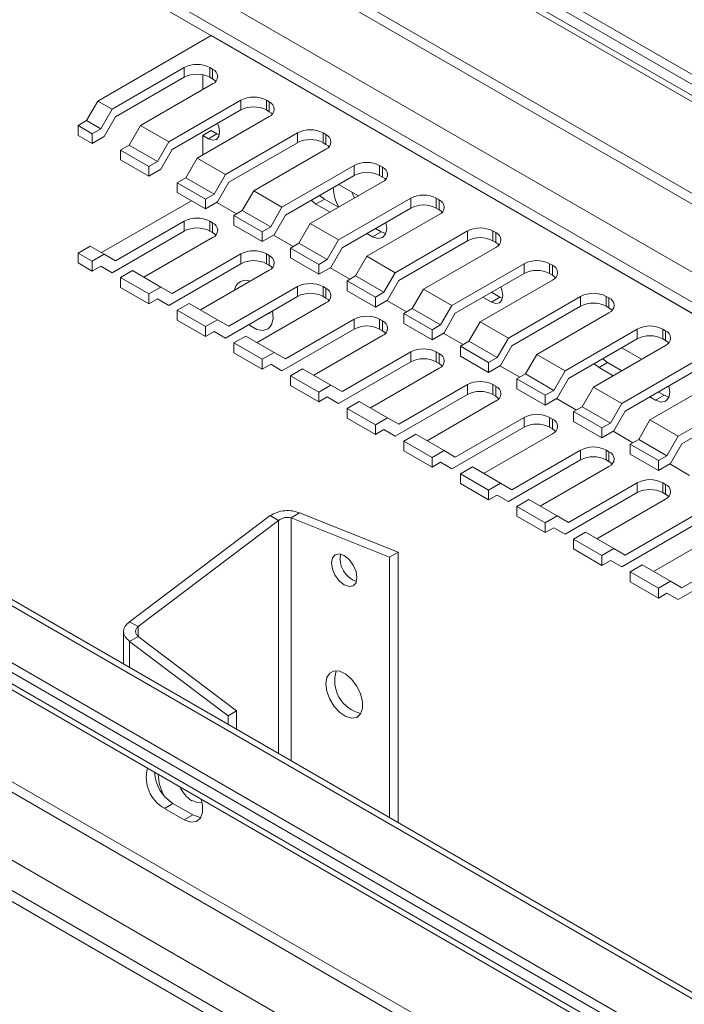
# Paper-space layout 'Sheet4' of a CAD drawing. Units: millimetres. Extents: x 84 to 5391, y 1362 to 5928.
# Drawn here: x 4551 to 4634, y 4894 to 5017 of the extents above; entities that cross this region are included whole.
import ezdxf

# ---------------------------------------------------------------- set-up
doc = ezdxf.new("R2010")
doc.units = ezdxf.units.MM

psp = doc.layouts.new('Sheet4')

# ---------------------------------------------------------------- linework, layer by layer
at = {"color": 7, "linetype": 'Continuous', "lineweight": 18}
for p, q in [((4861.17, 4879.7), (4473.67, 5103.39)), ((4861.17, 4878.47), (4472.61, 5102.78)), ((4473.09, 5100.34), (4861.17, 4876.31)), ((4472.61, 5074.2), (4861.17, 4849.89)), ((4561, 5006.84), (4575.14, 5015.01)), ((4575.14, 5015.01), (4822.63, 4872.13)), ((4562.77, 5005.82), (4571.78, 5011.03)), ((4571.78, 5011.03), (4571.78, 5009.8)), ((4574.97, 5011.03), (4575.32, 5010.82)), ((4574.97, 5011.03), (4574.97, 5009.8)), ((4575.32, 5010.82), (4575.32, 5009.6)), ((4563.21, 5004.85), (4571.78, 5009.8)), ((4574.08, 5010.12), (4574.08, 5008.27)), ((4574.97, 5009.8), (4575.32, 5009.6)), ((4575.32, 5008.98), (4566.3, 5003.78)), ((4559.59, 5004.39), (4561, 5006.84)), ((4561, 5006.84), (4562.77, 5005.82)), ((4561.35, 5003.37), (4562.77, 5005.82)), ((4569.84, 5001.74), (4578.85, 5006.94)), ((4578.85, 5006.94), (4578.85, 5005.72)), ((4582.04, 5006.94), (4582.39, 5006.74)), ((4582.04, 5006.94), (4582.04, 5005.72)), ((4582.39, 5006.74), (4582.39, 5005.51)), ((4561.79, 5002.4), (4563.21, 5004.85)), ((4570.28, 5000.77), (4578.85, 5005.72)), ((4582.39, 5004.9), (4573.37, 4999.7)), ((4582.04, 5005.72), (4582.39, 5005.51)), ((4558.53, 5003.78), (4559.59, 5004.39)), ((4558.53, 5003.78), (4560.29, 5002.76)), ((4558.53, 5002.55), (4558.53, 5003.78)), ((4559.59, 5004.39), (4561.35, 5003.37)), ((4561.35, 5003.37), (4560.29, 5002.76)), ((4566.3, 5003.78), (4564.89, 5001.33)), ((4566.3, 5003.78), (4569.84, 5001.74)), ((4558.53, 5002.55), (4560.29, 5001.53)), ((4560.29, 5001.53), (4560.29, 5002.76)), ((4560.29, 5001.53), (4561.79, 5002.4)), ((4575.14, 5003.17), (4574.08, 5002.55)), ((4574.08, 5002.55), (4574.08, 5000.11)), ((4574.08, 5002.55), (4574.79, 5002.14)), ((4575.85, 5002.76), (4574.79, 5002.14)), ((4575.14, 5003.17), (4575.85, 5002.76)), ((4575.85, 5002.76), (4576.17, 5002.62)), ((4576.91, 4997.66), (4585.93, 5002.86)), ((4585.93, 5002.86), (4585.93, 5001.64)), ((4589.11, 5002.86), (4589.46, 5002.66)), ((4589.11, 5002.86), (4589.11, 5001.64)), ((4589.46, 5002.66), (4589.46, 5001.43)), ((4563.83, 5000.72), (4564.89, 5001.33)), ((4564.89, 5001.33), (4568.43, 4999.29)), ((4568.43, 4999.29), (4569.84, 5001.74)), ((4577.35, 4996.69), (4585.93, 5001.64)), ((4589.11, 5001.64), (4589.46, 5001.43)), ((4563.83, 4999.49), (4563.83, 5000.72)), ((4563.83, 5000.72), (4567.36, 4998.68)), ((4568.86, 4998.32), (4570.28, 5000.77)), ((4573.37, 4999.7), (4571.96, 4997.25)), ((4573.37, 4999.7), (4576.91, 4997.66)), ((4589.46, 5000.82), (4580.45, 4995.62)), ((4563.83, 4999.49), (4567.36, 4997.45)), ((4568.43, 4999.29), (4567.36, 4998.68)), ((4567.36, 4997.45), (4567.36, 4998.68)), ((4583.98, 4993.57), (4593, 4998.78)), ((4593, 4998.78), (4593, 4997.55)), ((4596.18, 4998.78), (4596.53, 4998.58)), ((4596.18, 4998.78), (4596.18, 4997.55)), ((4596.53, 4998.58), (4596.53, 4997.35)), ((4567.36, 4997.45), (4568.86, 4998.32)), ((4570.9, 4996.64), (4571.96, 4997.25)), ((4571.96, 4997.25), (4575.5, 4995.21)), ((4575.5, 4995.21), (4576.91, 4997.66)), ((4584.42, 4992.6), (4593, 4997.55)), ((4596.18, 4997.55), (4596.53, 4997.35)), ((4570.9, 4995.41), (4570.9, 4996.64)), ((4570.9, 4996.64), (4574.44, 4994.59)), ((4575.94, 4994.24), (4577.35, 4996.69)), ((4596.53, 4996.74), (4587.52, 4991.53)), ((4593.53, 4995), (4591.05, 4996.43)), ((4570.9, 4995.41), (4574.44, 4993.37)), ((4575.5, 4995.21), (4574.44, 4994.59)), ((4580.45, 4995.62), (4579.03, 4993.17)), ((4580.45, 4995.62), (4583.98, 4993.57)), ((4589.28, 4994.59), (4588.68, 4995.06)), ((4572.67, 4994.39), (4561.44, 4987.91)), ((4574.44, 4993.37), (4574.44, 4994.59)), ((4574.44, 4993.37), (4575.94, 4994.24)), ((4575.85, 4994.19), (4578.32, 4992.76)), ((4582.57, 4991.13), (4583.98, 4993.57)), ((4587.62, 4994.45), (4588.22, 4993.98)), ((4588.22, 4993.98), (4589.28, 4994.59)), ((4588.22, 4993.98), (4589.99, 4992.96)), ((4591.05, 4993.57), (4589.28, 4994.59)), ((4591.05, 4989.49), (4600.07, 4994.7)), ((4591.49, 4988.52), (4600.07, 4993.47)), ((4600.07, 4994.7), (4600.07, 4993.47)), ((4603.25, 4994.7), (4603.6, 4994.49)), ((4603.25, 4994.7), (4603.25, 4993.47)), ((4603.25, 4993.47), (4603.6, 4993.27)), ((4603.6, 4994.49), (4603.6, 4993.27)), ((4577.97, 4992.55), (4579.03, 4993.17)), ((4577.97, 4991.33), (4577.97, 4992.55)), ((4577.97, 4992.55), (4581.51, 4990.51)), ((4579.03, 4993.17), (4582.57, 4991.13)), ((4583.01, 4990.15), (4584.42, 4992.6)), ((4603.6, 4992.66), (4594.59, 4987.45)), ((4571.78, 4991.84), (4563.21, 4986.89)), ((4571.78, 4991.84), (4571.78, 4990.61)), ((4575.32, 4991.63), (4574.97, 4991.84)), ((4574.97, 4991.84), (4574.97, 4990.61)), ((4575.32, 4991.63), (4575.32, 4990.41)), ((4577.97, 4991.33), (4581.51, 4989.29)), ((4582.57, 4991.13), (4581.51, 4990.51)), ((4587.52, 4991.53), (4586.1, 4989.08)), ((4587.52, 4991.53), (4591.05, 4989.49)), ((4562.77, 4985.41), (4571.78, 4990.61)), ((4566.74, 4984.84), (4575.32, 4989.8)), ((4574.97, 4990.61), (4575.32, 4990.41)), ((4581.51, 4989.29), (4581.51, 4990.51)), ((4581.51, 4989.29), (4583.01, 4990.15)), ((4582.92, 4990.1), (4585.39, 4988.67)), ((4594.59, 4990.31), (4595.3, 4989.9)), ((4595.3, 4989.9), (4596.36, 4990.51)), ((4596.36, 4990.51), (4595.65, 4990.92)), ((4596.96, 4990.29), (4596.36, 4990.51)), ((4598.12, 4985.41), (4607.14, 4990.62)), ((4607.14, 4990.62), (4607.14, 4989.39)), ((4610.32, 4990.62), (4610.67, 4990.41)), ((4610.32, 4990.62), (4610.32, 4989.39)), ((4610.67, 4990.41), (4610.67, 4989.19)), ((4560.03, 4988.72), (4558.53, 4987.86)), ((4560.03, 4988.72), (4561.79, 4987.7)), ((4585.04, 4988.47), (4586.1, 4989.08)), ((4586.1, 4989.08), (4589.64, 4987.04)), ((4589.64, 4987.04), (4591.05, 4989.49)), ((4598.56, 4984.44), (4607.14, 4989.39)), ((4610.67, 4988.57), (4601.66, 4983.37)), ((4610.32, 4989.39), (4610.67, 4989.19)), ((4558.53, 4987.86), (4560.29, 4986.84)), ((4558.53, 4986.63), (4558.53, 4987.86)), ((4561.79, 4987.7), (4560.29, 4986.84)), ((4563.21, 4986.89), (4561.79, 4987.7)), ((4578.85, 4987.75), (4570.28, 4982.8)), ((4578.85, 4987.75), (4578.85, 4986.53)), ((4582.39, 4987.55), (4582.04, 4987.75)), ((4582.04, 4987.75), (4582.04, 4986.53)), ((4582.39, 4987.55), (4582.39, 4986.33)), ((4585.04, 4987.25), (4585.04, 4988.47)), ((4585.04, 4988.47), (4588.58, 4986.43)), ((4590.08, 4986.07), (4591.49, 4988.52)), ((4594.59, 4987.45), (4593.17, 4985)), ((4594.59, 4987.45), (4598.12, 4985.41)), ((4558.53, 4986.63), (4560.29, 4985.61)), ((4560.29, 4985.61), (4560.29, 4986.84)), ((4560.29, 4985.61), (4561.35, 4986.22)), ((4562.77, 4985.41), (4561.35, 4986.22)), ((4561.35, 4986.22), (4562.77, 4985.41)), ((4569.84, 4981.33), (4578.85, 4986.53)), ((4582.04, 4986.53), (4582.39, 4986.33)), ((4585.04, 4987.25), (4588.58, 4985.21)), ((4589.64, 4987.04), (4588.58, 4986.43)), ((4588.58, 4985.21), (4588.58, 4986.43)), ((4605.19, 4981.33), (4614.21, 4986.53)), ((4614.21, 4986.53), (4614.21, 4985.31)), ((4617.39, 4986.53), (4617.75, 4986.33)), ((4617.39, 4986.53), (4617.39, 4985.31)), ((4617.75, 4986.33), (4617.75, 4985.1)), ((4563.83, 4984.8), (4565.33, 4985.66)), ((4565.33, 4985.66), (4568.86, 4983.62)), ((4573.81, 4980.76), (4582.39, 4985.71)), ((4588.58, 4985.21), (4590.08, 4986.07)), ((4589.99, 4986.02), (4592.46, 4984.59)), ((4592.11, 4984.39), (4593.17, 4985)), ((4593.17, 4985), (4596.71, 4982.96)), ((4596.71, 4982.96), (4598.12, 4985.41)), ((4605.63, 4980.36), (4614.21, 4985.31)), ((4617.39, 4985.31), (4617.75, 4985.1)), ((4563.83, 4983.57), (4563.83, 4984.8)), ((4563.83, 4984.8), (4567.36, 4982.75)), ((4585.93, 4983.67), (4577.35, 4978.72)), ((4585.93, 4983.67), (4585.93, 4982.45)), ((4589.46, 4983.47), (4589.11, 4983.67)), ((4589.11, 4983.67), (4589.11, 4982.45)), ((4592.11, 4983.16), (4592.11, 4984.39)), ((4592.11, 4984.39), (4595.65, 4982.35)), ((4597.15, 4981.99), (4598.56, 4984.44)), ((4617.75, 4984.49), (4608.73, 4979.29)), ((4844.29, 4774.84), (4482.74, 4983.56)), ((4563.83, 4983.57), (4567.36, 4981.53)), ((4568.86, 4983.62), (4567.36, 4982.75)), ((4567.36, 4981.53), (4567.36, 4982.75)), ((4570.28, 4982.8), (4568.86, 4983.62)), ((4576.91, 4977.24), (4585.93, 4982.45)), ((4589.11, 4982.45), (4589.46, 4982.24)), ((4589.46, 4983.47), (4589.46, 4982.24)), ((4592.11, 4983.16), (4595.65, 4981.12)), ((4596.71, 4982.96), (4595.65, 4982.35)), ((4601.66, 4983.37), (4600.24, 4980.92)), ((4601.66, 4983.37), (4605.19, 4981.33)), ((4610.14, 4982.96), (4611.2, 4982.35)), ((4612.27, 4977.25), (4621.28, 4982.45)), ((4621.28, 4982.45), (4621.28, 4981.23)), ((4624.46, 4982.45), (4624.82, 4982.25)), ((4624.46, 4982.45), (4624.46, 4981.23)), ((4567.36, 4981.53), (4568.43, 4982.14)), ((4568.42, 4982.14), (4569.84, 4981.33)), ((4569.84, 4981.33), (4568.43, 4982.14)), ((4570.9, 4980.71), (4572.4, 4981.58)), ((4572.4, 4981.58), (4575.94, 4979.54)), ((4580.89, 4976.68), (4589.46, 4981.63)), ((4595.65, 4981.12), (4595.65, 4982.35)), ((4595.65, 4981.12), (4597.15, 4981.99)), ((4597.06, 4981.94), (4599.54, 4980.51)), ((4603.78, 4978.88), (4605.19, 4981.33)), ((4609.08, 4982.35), (4610.14, 4981.73)), ((4611.2, 4982.35), (4610.14, 4981.73)), ((4611.2, 4982.35), (4611.52, 4982.21)), ((4612.7, 4976.28), (4621.28, 4981.23)), ((4624.46, 4981.23), (4624.82, 4981.02)), ((4624.82, 4982.25), (4624.82, 4981.02)), ((4838.59, 4769.02), (4472.61, 4980.3)), ((4838.59, 4770.25), (4473.67, 4980.91)), ((4570.9, 4979.49), (4570.9, 4980.71)), ((4570.9, 4980.71), (4574.44, 4978.67)), ((4599.18, 4980.31), (4600.24, 4980.92)), ((4599.18, 4979.08), (4599.18, 4980.31)), ((4599.18, 4980.31), (4602.72, 4978.27)), ((4600.24, 4980.92), (4603.78, 4978.88)), ((4604.22, 4977.91), (4605.63, 4980.36)), ((4624.82, 4980.41), (4615.8, 4975.21)), ((4570.9, 4979.49), (4574.44, 4977.45)), ((4575.94, 4979.54), (4574.44, 4978.67)), ((4577.35, 4978.72), (4575.94, 4979.54)), ((4593, 4979.59), (4584.42, 4974.64)), ((4593, 4979.59), (4593, 4978.37)), ((4596.53, 4979.39), (4596.18, 4979.59)), ((4596.18, 4979.59), (4596.18, 4978.37)), ((4596.53, 4979.39), (4596.53, 4978.16)), ((4599.18, 4979.08), (4602.72, 4977.04)), ((4603.78, 4978.88), (4602.72, 4978.27)), ((4608.73, 4979.29), (4607.32, 4976.84)), ((4608.73, 4979.29), (4612.27, 4977.25)), ((4473.09, 4977.86), (4838.59, 4766.86)), ((4574.44, 4977.45), (4574.44, 4978.67)), ((4574.44, 4977.45), (4575.5, 4978.06)), ((4576.91, 4977.24), (4575.5, 4978.06)), ((4575.5, 4978.06), (4576.91, 4977.24)), ((4577.97, 4976.63), (4579.47, 4977.5)), ((4579.47, 4977.5), (4583.01, 4975.46)), ((4583.98, 4973.16), (4593, 4978.37)), ((4587.96, 4972.6), (4596.53, 4977.55)), ((4596.18, 4978.37), (4596.53, 4978.16)), ((4602.72, 4977.04), (4602.72, 4978.27)), ((4602.72, 4977.04), (4604.22, 4977.91)), ((4604.13, 4977.86), (4606.61, 4976.43)), ((4619.34, 4973.16), (4628.35, 4978.37)), ((4628.35, 4978.37), (4628.35, 4977.14)), ((4631.53, 4978.37), (4631.89, 4978.16)), ((4631.53, 4978.37), (4631.53, 4977.14)), ((4631.89, 4978.16), (4631.89, 4976.94)), ((4577.97, 4975.41), (4577.97, 4976.63)), ((4577.97, 4976.63), (4581.51, 4974.59)), ((4606.26, 4976.23), (4607.32, 4976.84)), ((4607.32, 4976.84), (4610.85, 4974.8)), ((4610.85, 4974.8), (4612.27, 4977.25)), ((4611.29, 4973.83), (4612.7, 4976.28)), ((4619.78, 4972.19), (4628.35, 4977.14)), ((4631.89, 4976.33), (4622.87, 4971.12)), ((4631.53, 4977.14), (4631.89, 4976.94)), ((4577.97, 4975.41), (4581.51, 4973.37)), ((4583.01, 4975.46), (4581.51, 4974.59)), ((4584.42, 4974.64), (4583.01, 4975.46)), ((4600.07, 4975.51), (4591.49, 4970.56)), ((4600.07, 4975.51), (4600.07, 4974.28)), ((4603.6, 4975.3), (4603.25, 4975.51)), ((4603.25, 4975.51), (4603.25, 4974.28)), ((4603.6, 4975.3), (4603.6, 4974.08)), ((4606.26, 4975), (4606.26, 4976.23)), ((4606.26, 4976.23), (4609.79, 4974.18)), ((4615.8, 4975.21), (4614.39, 4972.76)), ((4615.8, 4975.21), (4619.34, 4973.16)), ((4628.88, 4974.59), (4626.41, 4976.02)), ((4581.51, 4973.37), (4581.51, 4974.59)), ((4581.51, 4973.37), (4582.57, 4973.98)), ((4583.98, 4973.16), (4582.57, 4973.98)), ((4582.57, 4973.98), (4583.98, 4973.16)), ((4591.05, 4969.08), (4600.07, 4974.28)), ((4603.25, 4974.28), (4603.6, 4974.08)), ((4606.26, 4975), (4609.79, 4972.96)), ((4610.85, 4974.8), (4609.79, 4974.18)), ((4609.79, 4972.96), (4609.79, 4974.18)), ((4609.79, 4972.96), (4611.29, 4973.83)), ((4622.98, 4974.04), (4623.58, 4973.57)), ((4623.58, 4973.57), (4624.64, 4974.18)), ((4624.64, 4974.18), (4624.04, 4974.65)), ((4626.41, 4973.16), (4624.64, 4974.18)), ((4626.41, 4969.08), (4635.42, 4974.29)), ((4585.04, 4972.55), (4586.54, 4973.42)), ((4586.54, 4973.42), (4590.08, 4971.37)), ((4595.03, 4968.52), (4603.6, 4973.47)), ((4611.2, 4973.77), (4613.68, 4972.35)), ((4613.33, 4972.14), (4614.39, 4972.76)), ((4614.39, 4972.76), (4617.92, 4970.71)), ((4617.92, 4970.71), (4619.34, 4973.16)), ((4623.58, 4973.57), (4625.35, 4972.55)), ((4626.85, 4968.11), (4635.42, 4973.06)), ((4585.04, 4971.32), (4585.04, 4972.55)), ((4585.04, 4972.55), (4588.58, 4970.51)), ((4590.08, 4971.37), (4588.58, 4970.51)), ((4591.49, 4970.56), (4590.08, 4971.37)), ((4607.14, 4971.43), (4598.56, 4966.48)), ((4607.14, 4971.43), (4607.14, 4970.2)), ((4610.67, 4971.22), (4610.32, 4971.43)), ((4610.32, 4971.43), (4610.32, 4970.2)), ((4613.33, 4970.92), (4613.33, 4972.14)), ((4613.33, 4972.14), (4616.86, 4970.1)), ((4618.36, 4969.74), (4619.78, 4972.19)), ((4638.96, 4972.25), (4629.94, 4967.04)), ((4585.04, 4971.32), (4588.58, 4969.28)), ((4588.58, 4969.28), (4588.58, 4970.51)), ((4598.12, 4965), (4607.14, 4970.2)), ((4610.32, 4970.2), (4610.67, 4970)), ((4610.67, 4971.22), (4610.67, 4970)), ((4613.33, 4970.92), (4616.86, 4968.88)), ((4617.92, 4970.71), (4616.86, 4970.1)), ((4622.87, 4971.12), (4621.46, 4968.67)), ((4622.87, 4971.12), (4626.41, 4969.08)), ((4631.71, 4970.1), (4631, 4970.51)), ((4633.48, 4965), (4642.49, 4970.2)), ((4588.58, 4969.28), (4589.64, 4969.9)), ((4591.05, 4969.08), (4589.64, 4969.9)), ((4589.64, 4969.9), (4591.05, 4969.08)), ((4592.11, 4968.47), (4593.61, 4969.33)), ((4593.61, 4969.33), (4597.15, 4967.29)), ((4602.1, 4964.43), (4610.67, 4969.39)), ((4616.86, 4968.88), (4616.86, 4970.1)), ((4616.86, 4968.88), (4618.36, 4969.74)), ((4618.27, 4969.69), (4620.75, 4968.26)), ((4624.99, 4966.63), (4626.41, 4969.08)), ((4629.94, 4969.9), (4630.65, 4969.49)), ((4630.65, 4969.49), (4631.71, 4970.1)), ((4632.31, 4969.88), (4631.71, 4970.1)), ((4633.92, 4964.03), (4642.49, 4968.98)), ((4592.11, 4967.24), (4592.11, 4968.47)), ((4592.11, 4968.47), (4595.65, 4966.43)), ((4620.4, 4968.06), (4621.46, 4968.67)), ((4620.4, 4966.84), (4620.4, 4968.06)), ((4620.4, 4968.06), (4623.93, 4966.02)), ((4621.46, 4968.67), (4624.99, 4966.63)), ((4625.43, 4965.66), (4626.85, 4968.11)), ((4592.11, 4967.24), (4595.65, 4965.2)), ((4597.15, 4967.29), (4595.65, 4966.43)), ((4595.65, 4965.2), (4595.65, 4966.43)), ((4598.56, 4966.48), (4597.15, 4967.29)), ((4614.21, 4967.34), (4605.63, 4962.39)), ((4614.21, 4967.34), (4614.21, 4966.12)), ((4617.75, 4967.14), (4617.39, 4967.34)), ((4617.39, 4967.34), (4617.39, 4966.12)), ((4617.75, 4967.14), (4617.75, 4965.92)), ((4620.4, 4966.84), (4623.93, 4964.8)), ((4624.99, 4966.63), (4623.93, 4966.02)), ((4629.94, 4967.04), (4628.53, 4964.59)), ((4629.94, 4967.04), (4633.48, 4965)), ((4595.65, 4965.2), (4596.71, 4965.81)), ((4598.12, 4965), (4596.71, 4965.81)), ((4596.71, 4965.81), (4598.12, 4965)), ((4599.18, 4964.39), (4600.68, 4965.25)), ((4600.68, 4965.25), (4604.22, 4963.21)), ((4605.19, 4960.91), (4614.21, 4966.12)), ((4609.17, 4960.35), (4617.75, 4965.3)), ((4617.39, 4966.12), (4617.75, 4965.92)), ((4623.93, 4964.8), (4623.93, 4966.02)), ((4623.93, 4964.8), (4625.43, 4965.66)), ((4625.34, 4965.61), (4627.82, 4964.18)), ((4599.18, 4963.16), (4599.18, 4964.39)), ((4599.18, 4964.39), (4602.72, 4962.34)), ((4627.47, 4963.98), (4628.53, 4964.59)), ((4627.47, 4962.75), (4627.47, 4963.98)), ((4627.47, 4963.98), (4631, 4961.94)), ((4628.53, 4964.59), (4632.06, 4962.55)), ((4632.06, 4962.55), (4633.48, 4965)), ((4632.5, 4961.58), (4633.92, 4964.03)), ((4599.18, 4963.16), (4602.72, 4961.12)), ((4604.22, 4963.21), (4602.72, 4962.34)), ((4605.63, 4962.39), (4604.22, 4963.21)), ((4621.28, 4963.26), (4612.7, 4958.31)), ((4621.28, 4963.26), (4621.28, 4962.04)), ((4624.82, 4963.06), (4624.46, 4963.26)), ((4624.46, 4963.26), (4624.46, 4962.04)), ((4624.82, 4963.06), (4624.82, 4961.83)), ((4627.47, 4962.75), (4631, 4960.71)), ((4602.72, 4961.12), (4602.72, 4962.34)), ((4602.72, 4961.12), (4603.78, 4961.73)), ((4605.19, 4960.91), (4603.78, 4961.73)), ((4603.78, 4961.73), (4605.19, 4960.91)), ((4612.27, 4956.83), (4621.28, 4962.04)), ((4624.46, 4962.04), (4624.82, 4961.83)), ((4632.06, 4962.55), (4631, 4961.94)), ((4631, 4960.71), (4631, 4961.94)), ((4631, 4960.71), (4632.5, 4961.58)), ((4632.42, 4961.53), (4634.89, 4960.1)), ((4606.26, 4960.3), (4607.76, 4961.17)), ((4606.26, 4959.08), (4606.26, 4960.3)), ((4606.26, 4960.3), (4609.79, 4958.26)), ((4607.76, 4961.17), (4611.29, 4959.13)), ((4616.24, 4956.27), (4624.82, 4961.22)), ((4606.26, 4959.08), (4609.79, 4957.04)), ((4611.29, 4959.13), (4609.79, 4958.26)), ((4612.7, 4958.31), (4611.29, 4959.13)), ((4628.35, 4959.18), (4619.78, 4954.23)), ((4628.35, 4959.18), (4628.35, 4957.96)), ((4631.89, 4958.98), (4631.53, 4959.18)), ((4631.53, 4959.18), (4631.53, 4957.96)), ((4609.79, 4957.04), (4609.79, 4958.26)), ((4619.34, 4952.75), (4628.35, 4957.96)), ((4631.53, 4957.96), (4631.89, 4957.75)), ((4631.89, 4958.98), (4631.89, 4957.75)), ((4609.79, 4957.04), (4610.85, 4957.65)), ((4612.27, 4956.83), (4610.85, 4957.65)), ((4610.85, 4957.65), (4612.27, 4956.83)), ((4613.33, 4956.22), (4614.83, 4957.09)), ((4614.83, 4957.09), (4618.36, 4955.05)), ((4623.31, 4952.19), (4631.89, 4957.14)), ((4586.17, 4955.41), (4585.11, 4954.8)), ((4586.17, 4955.41), (4598.48, 4950.5)), ((4613.33, 4955), (4613.33, 4956.22)), ((4613.33, 4956.22), (4616.86, 4954.18)), ((4564.96, 4941.83), (4582.5, 4955.08)), ((4566.02, 4941.22), (4583.56, 4954.47)), ((4582.5, 4955.08), (4583.56, 4954.47)), ((4585.11, 4954.8), (4597.42, 4949.89)), ((4613.33, 4955), (4616.86, 4952.96)), ((4618.36, 4955.05), (4616.86, 4954.18)), ((4616.86, 4952.96), (4616.86, 4954.18)), ((4619.78, 4954.23), (4618.36, 4955.05)), ((4635.42, 4955.1), (4626.85, 4950.15)), ((4616.86, 4952.96), (4617.92, 4953.57)), ((4619.34, 4952.75), (4617.92, 4953.57)), ((4617.92, 4953.57), (4619.34, 4952.75)), ((4620.4, 4952.14), (4621.9, 4953)), ((4621.9, 4953), (4625.43, 4950.96)), ((4626.41, 4948.67), (4635.42, 4953.87)), ((4630.38, 4948.11), (4638.96, 4953.06)), ((4472.61, 4951.72), (4844.55, 4737)), ((4620.4, 4950.91), (4620.4, 4952.14)), ((4620.4, 4952.14), (4623.93, 4950.1)), ((4597.42, 4949.89), (4598.48, 4950.5)), ((4598.48, 4950.5), (4598.48, 4916.74)), ((4620.4, 4950.91), (4623.93, 4948.87)), ((4625.43, 4950.96), (4623.93, 4950.1)), ((4626.85, 4950.15), (4625.43, 4950.96)), ((4642.49, 4951.02), (4633.92, 4946.07)), ((4597.42, 4949.89), (4597.42, 4917.36)), ((4623.93, 4948.87), (4623.93, 4950.1)), ((4623.93, 4948.87), (4624.99, 4949.49)), ((4626.41, 4948.67), (4624.99, 4949.49)), ((4624.99, 4949.49), (4626.41, 4948.67)), ((4633.48, 4944.59), (4642.49, 4949.79)), ((4627.47, 4948.06), (4628.97, 4948.92)), ((4627.47, 4946.83), (4627.47, 4948.06)), ((4627.47, 4948.06), (4631, 4946.02)), ((4628.97, 4948.92), (4632.5, 4946.88)), ((4627.47, 4946.83), (4631, 4944.79)), ((4632.5, 4946.88), (4631, 4946.02)), ((4633.92, 4946.07), (4632.5, 4946.88)), ((4631, 4944.79), (4631, 4946.02)), ((4631, 4944.79), (4632.06, 4945.4)), ((4633.48, 4944.59), (4632.06, 4945.4)), ((4632.06, 4945.4), (4633.48, 4944.59)), ((4564.2, 4940.61), (4564.2, 4936.53)), ((4564.96, 4941.83), (4566.02, 4941.22)), ((4564.96, 4939.38), (4566.02, 4940)), ((4577.26, 4930.09), (4564.96, 4939.38)), ((4578.32, 4930.7), (4566.02, 4940)), ((4578.32, 4930.7), (4577.26, 4930.09)), ((4577.26, 4928.99), (4577.26, 4930.09)), ((4578.32, 4928.38), (4578.32, 4930.7)), ((4569.31, 4918.53), (4570.37, 4919.15)), ((4571.78, 4917.11), (4569.31, 4918.53)), ((4572.84, 4917.72), (4570.37, 4919.15)), ((4571.78, 4917.11), (4572.84, 4917.72))]:
    psp.add_line(p, q, dxfattribs=at)
at = {"color": 8, "linetype": 'Continuous', "lineweight": 18}
for p, q in [((4861.17, 4877.08), (4472.61, 5101.39)), ((4861.17, 4864.83), (4482.16, 5083.63)), ((4481.59, 5082.65), (4861.17, 4863.53)), ((4474.24, 5078.41), (4861.17, 4855.04)), ((4472.61, 5075.59), (4861.17, 4851.28)), ((4481.59, 4983.44), (4843.62, 4774.45)), ((4582.49, 4980.37), (4582.18, 4980.29)), ((4838.59, 4767.63), (4472.61, 4978.91)), ((4838.59, 4755.38), (4482.16, 4961.15)), ((4481.59, 4960.17), (4838.59, 4754.08)), ((4474.24, 4955.92), (4844.55, 4742.15)), ((4583.56, 4954.47), (4583.56, 4925.36)), ((4585.11, 4954.8), (4585.11, 4924.46)), ((4472.61, 4953.11), (4844.55, 4738.39)), ((4566.02, 4941.22), (4566.02, 4940)), ((4564.96, 4939.38), (4564.96, 4936.09))]:
    psp.add_line(p, q, dxfattribs=at)
at = {"color": 7, "linetype": 'Continuous', "lineweight": 18, "flags": 128}
for points in [[(4575.32, 5009.6), (4575.6, 5009.4), (4575.71, 5009.29)], [(4582.39, 5005.51), (4582.67, 5005.32), (4582.78, 5005.21)], [(4574.79, 5002.14), (4575.33, 5001.96), (4575.79, 5002.05), (4576.1, 5002.4), (4576.2, 5002.96), (4576.1, 5003.65), (4575.95, 5004.04)], [(4589.46, 5001.43), (4589.74, 5001.24), (4589.85, 5001.13)], [(4596.53, 4997.35), (4596.81, 4997.15), (4596.93, 4997.04)], [(4603.6, 4993.27), (4603.88, 4993.07), (4604, 4992.96)], [(4595.3, 4989.9), (4595.97, 4989.66), (4596.55, 4989.78), (4596.93, 4990.22), (4597.06, 4990.92), (4596.96, 4991.68)], [(4575.32, 4990.41), (4575.6, 4990.21), (4575.71, 4990.1)], [(4610.67, 4989.19), (4610.95, 4988.99), (4611.07, 4988.88)], [(4582.39, 4986.33), (4582.67, 4986.13), (4582.78, 4986.02)], [(4617.75, 4985.1), (4618.03, 4984.91), (4618.14, 4984.8)], [(4610.14, 4981.73), (4610.69, 4981.55), (4611.14, 4981.64), (4611.45, 4981.99), (4611.56, 4982.55), (4611.45, 4983.24), (4611.3, 4983.63)], [(4589.46, 4982.24), (4589.74, 4982.05), (4589.85, 4981.94)], [(4624.82, 4981.02), (4625.1, 4980.83), (4625.21, 4980.72)], [(4596.53, 4978.16), (4596.81, 4977.96), (4596.93, 4977.86)], [(4631.89, 4976.94), (4632.17, 4976.74), (4632.28, 4976.63)], [(4603.6, 4974.08), (4603.88, 4973.88), (4604, 4973.77)], [(4630.65, 4969.49), (4631.33, 4969.25), (4631.9, 4969.36), (4632.28, 4969.81), (4632.42, 4970.51), (4632.31, 4971.27)], [(4610.67, 4970), (4610.95, 4969.8), (4611.07, 4969.69)], [(4617.75, 4965.92), (4618.03, 4965.72), (4618.14, 4965.61)], [(4624.82, 4961.83), (4625.1, 4961.64), (4625.21, 4961.53)], [(4631.89, 4957.75), (4632.17, 4957.55), (4632.28, 4957.45)], [(4590.17, 4949.17), (4590.29, 4949.81), (4590.63, 4950.2), (4591.15, 4950.3), (4591.76, 4950.09), (4592.37, 4949.6), (4592.88, 4948.9), (4593.23, 4948.11), (4593.35, 4947.34), (4593.23, 4946.7), (4592.88, 4946.31), (4592.37, 4946.21), (4591.76, 4946.42), (4591.15, 4946.91), (4590.63, 4947.61), (4590.29, 4948.4), (4590.17, 4949.17)], [(4589.46, 4934.07), (4589.59, 4934.86), (4589.95, 4935.42), (4590.5, 4935.69), (4591.2, 4935.64), (4591.95, 4935.28), (4592.68, 4934.64), (4593.32, 4933.79), (4593.78, 4932.84), (4594.03, 4931.87), (4594.03, 4931), (4593.78, 4930.31), (4593.32, 4929.89), (4592.68, 4929.78), (4591.95, 4929.99), (4591.2, 4930.49), (4590.5, 4931.24), (4589.95, 4932.16), (4589.59, 4933.13), (4589.46, 4934.07)], [(4573.89, 4919.66), (4574.06, 4918.93), (4574.06, 4918), (4573.79, 4917.29), (4573.27, 4916.87), (4572.58, 4916.81), (4571.78, 4917.11)], [(4573.86, 4917.4), (4573.64, 4917.42), (4572.84, 4917.72)]]:
    psp.add_lwpolyline(points, dxfattribs=at)
at = {"color": 8, "linetype": 'Continuous', "lineweight": 18, "flags": 128}
for points in [[(4593.03, 4994.71), (4592.74, 4995.37), (4592.71, 4995.47)], [(4579.85, 4978.94), (4580.04, 4978.78), (4580.85, 4978.31), (4581.61, 4978.18), (4582.24, 4978.38), (4582.68, 4978.9), (4582.88, 4979.69), (4582.81, 4980.65)], [(4574, 4919.29), (4573.45, 4919.24), (4572.74, 4919.49)]]:
    psp.add_lwpolyline(points, dxfattribs=at)
at = {"color": 7, "linetype": 'Continuous', "lineweight": 18}
for centre, radius, start, end in [((4573.37, 5007.95), 3.46, 62.6097, 117.3903), ((4574.97, 5009.9), 0.982, 290.7834, 69.2166), ((4573.37, 5006.73), 3.46, 62.6097, 117.3903), ((4580.45, 5003.87), 3.46, 62.6097, 117.3903), ((4580.45, 5002.65), 3.46, 62.6097, 117.3903), ((4582.04, 5005.82), 0.982, 290.7834, 69.2166), ((4587.52, 4999.79), 3.46, 62.6097, 117.3903), ((4589.11, 5001.74), 0.982, 290.7834, 69.2166), ((4587.52, 4998.57), 3.46, 62.6097, 117.3903), ((4594.59, 4995.71), 3.46, 62.6097, 117.3903), ((4596.18, 4997.66), 0.982, 290.7834, 69.2166), ((4594.59, 4994.48), 3.46, 62.6097, 117.3903), ((4601.66, 4991.63), 3.46, 62.6097, 117.3903), ((4601.66, 4990.4), 3.46, 62.6097, 117.3903), ((4603.26, 4993.57), 0.982, 290.7834, 69.2166), ((4573.37, 4988.77), 3.46, 62.6097, 117.3903), ((4574.97, 4990.71), 0.982, 290.7834, 69.2166), ((4573.37, 4987.54), 3.46, 62.6097, 117.3903), ((4608.73, 4987.54), 3.46, 62.6097, 117.3903), ((4610.33, 4989.49), 0.982, 290.7834, 69.2166), ((4608.73, 4986.32), 3.46, 62.6097, 117.3903), ((4580.45, 4984.68), 3.46, 62.6097, 117.3903), ((4582.04, 4986.63), 0.982, 290.7834, 69.2166), ((4580.45, 4983.46), 3.46, 62.6097, 117.3903), ((4615.8, 4983.46), 3.46, 62.6097, 117.3903), ((4617.4, 4985.41), 0.982, 290.7834, 69.2166), ((4615.8, 4982.24), 3.46, 62.6097, 117.3903), ((4587.52, 4980.6), 3.46, 62.6097, 117.3903), ((4587.52, 4979.38), 3.46, 62.6097, 117.3903), ((4589.11, 4982.55), 0.982, 290.7834, 69.2166), ((4622.87, 4979.38), 3.46, 62.6097, 117.3903), ((4622.87, 4978.16), 3.46, 62.6097, 117.3903), ((4624.47, 4981.33), 0.982, 290.7834, 69.2166), ((4594.59, 4976.52), 3.46, 62.6097, 117.3903), ((4594.59, 4975.3), 3.46, 62.6097, 117.3903), ((4596.18, 4978.47), 0.982, 290.7834, 69.2166), ((4629.94, 4975.3), 3.46, 62.6097, 117.3903), ((4629.94, 4974.07), 3.46, 62.6097, 117.3903), ((4631.54, 4977.25), 0.982, 290.7834, 69.2166), ((4601.66, 4972.44), 3.46, 62.6097, 117.3903), ((4603.26, 4974.39), 0.982, 290.7834, 69.2166), ((4601.66, 4971.21), 3.46, 62.6097, 117.3903), ((4608.73, 4968.36), 3.46, 62.6097, 117.3903), ((4608.73, 4967.13), 3.46, 62.6097, 117.3903), ((4610.33, 4970.3), 0.982, 290.7834, 69.2166), ((4615.8, 4964.27), 3.46, 62.6097, 117.3903), ((4615.8, 4963.05), 3.46, 62.6097, 117.3903), ((4617.4, 4966.22), 0.982, 290.7834, 69.2166), ((4622.87, 4960.19), 3.46, 62.6097, 117.3903), ((4624.47, 4962.14), 0.982, 290.7834, 69.2166), ((4622.87, 4958.97), 3.46, 62.6097, 117.3903), ((4629.94, 4956.11), 3.46, 62.6097, 117.3903), ((4629.94, 4954.88), 3.46, 62.6097, 117.3903), ((4631.54, 4958.06), 0.982, 290.7834, 69.2166), ((4594.26, 4949.7), 3.01, 168.837, 251.1576), ((4594.75, 4934.46), 4.18, 162.7058, 257.2889), ((4571.4, 4922.36), 4.36, 164.4907, 241.3184), ((4573.02, 4923.36), 4.98, 183.7435, 237.776)]:
    psp.add_arc(centre, radius, start, end, dxfattribs=at)
at = {"color": 8, "linetype": 'Continuous', "lineweight": 18}
for centre, radius, start, end in [((4595.33, 4996.16), 4.95, 181.3484, 211.178), ((4579.45, 4983.05), 1.41, 66.3226, 173.672), ((4574.84, 4923.13), 6.34, 183.2926, 208.7918), ((4575.01, 4923.04), 4.22, 205.7967, 237.3768)]:
    psp.add_arc(centre, radius, start, end, dxfattribs=at)
at = {"color": 7, "linetype": 'Continuous', "lineweight": 18}
for points in [[(4586.17, 4955.41), (4585.9, 4955.51), (4585.37, 4955.7), (4584.33, 4955.72), (4583.3, 4955.53), (4582.76, 4955.23), (4582.5, 4955.08)], [(4585.11, 4954.8), (4585, 4954.82), (4584.77, 4954.87), (4584.33, 4954.84), (4583.9, 4954.71), (4583.67, 4954.55), (4583.56, 4954.47)], [(4564.96, 4941.83), (4564.75, 4941.65), (4564.32, 4941.29), (4564.14, 4940.61), (4564.32, 4939.93), (4564.75, 4939.57), (4564.96, 4939.38)], [(4566.02, 4941.22), (4565.93, 4941.13), (4565.75, 4940.94), (4565.67, 4940.61), (4565.75, 4940.28), (4565.93, 4940.09), (4566.02, 4940)]]:
    psp.add_open_spline(points, degree=3, dxfattribs=at)

doc.saveas('drawing.dxf')
